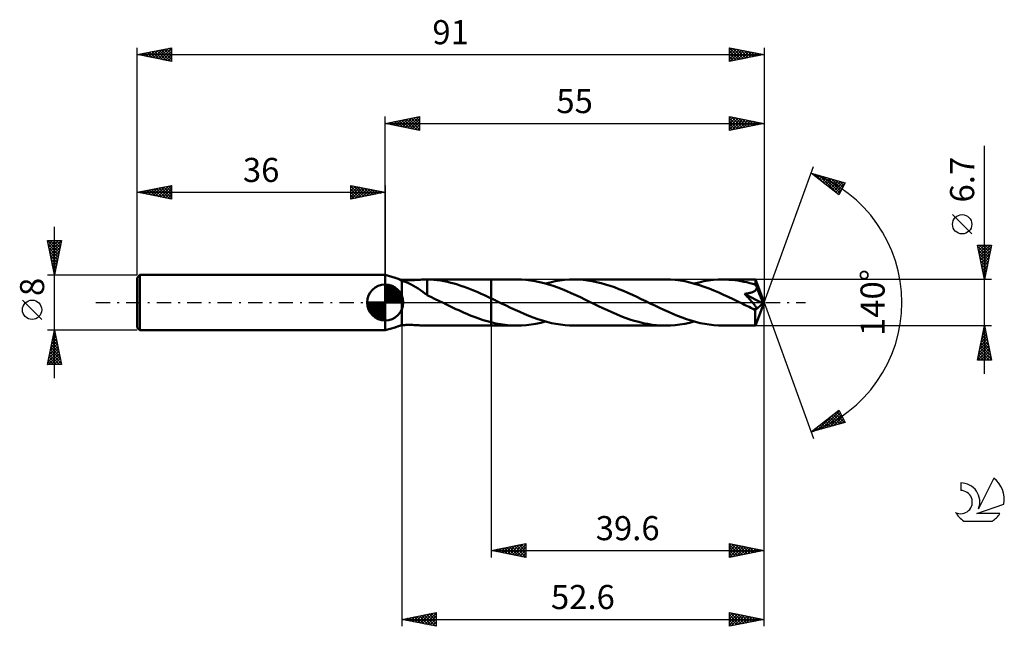
# Model space of a CAD drawing. Units: millimetres. Extents: x -17 to 126, y -47 to 41.
import ezdxf
from ezdxf.enums import TextEntityAlignment as Align

# ---------------------------------------------------------------- set-up
doc = ezdxf.new("R2010")
doc.units = ezdxf.units.MM
doc.header["$LTSCALE"] = 5.2
doc.linetypes.add('LONGDASH_DASH', pattern=[0.85, 0.4, -0.2, 0.05, -0.2])
for name, color, linetype in [('1', 4, 'CONTINUOUS'), ('2', 7, 'CONTINUOUS'), ('4', 2, 'LONGDASH_DASH'), ('CUT', 1, 'CONTINUOUS'), ('NOCUT', 7, 'CONTINUOUS'), ('SK1', 4, 'CONTINUOUS'), ('SK2', 7, 'CONTINUOUS'), ('SK4', 2, 'LONGDASH_DASH'), ('SK6', 5, 'CONTINUOUS')]:
    doc.layers.add(name, color=color, linetype=linetype)
doc.styles.get("Standard").update_dxf_attribs({"font": 'Monospac821 BT'})

msp = doc.modelspace()

# ---------------------------------------------------------------- linework, layer by layer
at = {"layer": '1', "color": 4, "linetype": 'CONTINUOUS', "lineweight": 50}
for p, q in [((37.43, 3.61), (36, 4)), ((36, -4), (36, 4)), ((37.44, 3.61), (37.43, 3.61)), ((37.45, 3.6), (37.44, 3.61)), ((37.47, 3.6), (37.45, 3.6)), ((37.5, 3.59), (37.47, 3.6)), ((37.53, 3.57), (37.5, 3.59)), ((37.57, 3.56), (37.53, 3.57)), ((37.59, 3.55), (37.55, 3.57)), ((37.6, 3.54), (37.57, 3.56)), ((37.64, 3.53), (37.59, 3.55)), ((37.64, 3.53), (37.6, 3.54)), ((37.69, 3.51), (37.64, 3.53)), ((37.69, 3.51), (37.64, 3.53)), ((37.73, 3.49), (37.69, 3.51)), ((37.75, 3.5), (37.69, 3.51)), ((37.78, 3.47), (37.73, 3.49)), ((37.8, 3.48), (37.75, 3.5)), ((37.82, 3.45), (37.78, 3.47)), ((37.86, 3.46), (37.8, 3.48)), ((37.87, 3.43), (37.82, 3.45)), ((37.92, 3.44), (37.86, 3.46)), ((37.92, 3.41), (37.87, 3.43)), ((37.97, 3.42), (37.92, 3.44)), ((37.96, 3.39), (37.92, 3.41)), ((38.01, 3.37), (37.96, 3.39)), ((38.03, 3.4), (37.97, 3.42)), ((38.06, 3.34), (38.01, 3.37)), ((38.09, 3.38), (38.03, 3.4)), ((38.11, 3.32), (38.06, 3.34)), ((38.15, 3.36), (38.09, 3.38)), ((38.15, 3.3), (38.11, 3.32)), ((38.22, 3.34), (38.15, 3.36)), ((38.2, 3.27), (38.15, 3.3)), ((38.25, 3.25), (38.2, 3.27)), ((38.28, 3.32), (38.22, 3.34)), ((38.3, 3.23), (38.25, 3.25)), ((38.34, 3.3), (38.28, 3.32)), ((38.35, 3.2), (38.3, 3.23)), ((38.4, 3.28), (38.34, 3.3)), ((38.4, 3.18), (38.35, 3.2)), ((38.53, 3.27), (38.4, 3.28)), ((38.72, 3.07), (38.4, 3.18)), ((38.4, -3.28), (38.4, 3.18)), ((38.68, 3.26), (38.53, 3.27)), ((38.83, 3.26), (38.68, 3.26)), ((39.06, 2.94), (38.72, 3.07)), ((38.99, 3.25), (38.83, 3.26)), ((39.17, 3.24), (38.99, 3.25)), ((39.4, 2.79), (39.06, 2.94)), ((39.35, 3.24), (39.17, 3.24)), ((39.35, 3.24), (39.55, 3.24)), ((39.55, 3.24), (39.75, 3.25)), ((39.75, 3.25), (39.97, 3.25)), ((39.97, 3.25), (40.19, 3.26)), ((40.19, 3.26), (40.42, 3.28)), ((40.42, 3.28), (40.65, 3.29)), ((40.65, 3.29), (40.87, 3.3)), ((40.87, 3.3), (41.09, 3.32)), ((41.09, 3.32), (41.32, 3.33)), ((41.32, 3.33), (41.54, 3.34)), ((41.54, 3.34), (41.76, 3.35)), ((41.76, 3.35), (41.98, 3.35)), ((42, 3.35), (41.98, 3.35)), ((41.98, 3.35), (51.4, 3.35)), ((42.02, 3.35), (42, 3.35)), ((42.04, 3.35), (42.02, 3.35)), ((42.06, 3.35), (42.04, 3.35)), ((42.08, 3.35), (42.06, 3.35)), ((42.1, 3.35), (42.08, 3.35)), ((42.59, 3.33), (42.1, 3.35)), ((42.1, 1.16), (42.1, 3.35)), ((43.08, 3.29), (42.59, 3.33)), ((43.57, 3.24), (43.08, 3.29)), ((44.06, 3.18), (43.57, 3.24)), ((44.55, 3.09), (44.06, 3.18)), ((45.04, 2.99), (44.55, 3.09)), ((45.53, 2.88), (45.04, 2.99)), ((46.02, 2.75), (45.53, 2.88)), ((55.11, 3.35), (51.4, 3.35)), ((51.4, 3.35), (51.4, 3.35)), ((51.4, 0.6), (51.4, 3.35)), ((51.4, -3.35), (51.4, 3.35)), ((55.77, 3.34), (55.11, 3.35)), ((56.43, 3.29), (55.77, 3.34)), ((57.09, 3.21), (56.43, 3.29)), ((57.75, 3.11), (57.09, 3.21)), ((58.41, 2.97), (57.75, 3.11)), ((59.07, 2.81), (58.41, 2.97)), ((59.27, 2.76), (59.96, 2.93)), ((59.96, 2.93), (60.66, 3.08)), ((60.66, 3.08), (61.35, 3.2)), ((61.35, 3.2), (62.04, 3.28)), ((62.04, 3.28), (62.74, 3.33)), ((62.74, 3.33), (63.43, 3.35)), ((64.09, 3.34), (63.43, 3.35)), ((76.71, 3.35), (63.43, 3.35)), ((64.74, 3.29), (64.09, 3.34)), ((65.39, 3.22), (64.74, 3.29)), ((66.04, 3.11), (65.39, 3.22)), ((66.69, 2.98), (66.04, 3.11)), ((67.34, 2.82), (66.69, 2.98)), ((77.41, 3.33), (76.71, 3.35)), ((78.1, 3.28), (77.41, 3.33)), ((78.81, 3.2), (78.1, 3.28)), ((79.51, 3.08), (78.81, 3.2)), ((80.21, 2.92), (79.51, 3.08)), ((80.91, 2.74), (80.21, 2.92)), ((80.87, 2.75), (81.56, 2.93)), ((81.56, 2.93), (82.26, 3.08)), ((82.26, 3.08), (82.95, 3.2)), ((82.95, 3.2), (83.65, 3.28)), ((83.65, 3.28), (84.34, 3.33)), ((84.34, 3.33), (85.03, 3.35)), ((85.46, 3.34), (85.03, 3.35)), ((89.75, 3.35), (85.03, 3.35)), ((85.89, 3.32), (85.46, 3.34)), ((86.33, 3.29), (85.89, 3.32)), ((86.76, 3.25), (86.33, 3.29)), ((87.19, 3.19), (86.76, 3.25)), ((87.62, 3.12), (87.19, 3.19)), ((88.05, 3.03), (87.62, 3.12)), ((88.48, 2.94), (88.05, 3.03)), ((88.92, 2.83), (88.48, 2.94)), ((89.76, 3.33), (89.75, 3.35)), ((91, 0), (89.75, 3.35)), ((89.75, 3.35), (89.75, 3.35)), ((89.75, 3.35), (89.75, 3.35)), ((89.75, 3.35), (89.75, 3.35)), ((89.75, 3.35), (89.75, 3.35)), ((89.75, 3.35), (89.75, 3.35)), ((89.75, 3.35), (89.75, 3.35)), ((89.76, 3.31), (89.76, 3.33)), ((89.76, 3.29), (89.76, 3.31)), ((89.77, 3.25), (89.76, 3.29)), ((89.77, 3.21), (89.77, 3.25)), ((89.77, 3.16), (89.77, 3.21)), ((89.77, 3.1), (89.77, 3.16)), ((89.78, 3.04), (89.77, 3.1)), ((89.78, 2.97), (89.78, 3.04)), ((91, 0), (89.78, 2.97)), ((89.78, 2.58), (89.78, 2.97)), ((39.75, 2.62), (39.4, 2.79)), ((40.1, 2.44), (39.75, 2.62)), ((40.45, 2.24), (40.1, 2.44)), ((40.79, 2.02), (40.45, 2.24)), ((41.13, 1.79), (40.79, 2.02)), ((41.46, 1.56), (41.13, 1.79)), ((41.78, 1.33), (41.46, 1.56)), ((46.51, 2.61), (46.02, 2.75)), ((47, 2.45), (46.51, 2.61)), ((47.49, 2.28), (47, 2.45)), ((47.98, 2.1), (47.49, 2.28)), ((48.47, 1.91), (47.98, 2.1)), ((48.96, 1.71), (48.47, 1.91)), ((49.44, 1.5), (48.96, 1.71)), ((49.93, 1.28), (49.44, 1.5)), ((59.73, 2.62), (59.07, 2.81)), ((60.39, 2.41), (59.73, 2.62)), ((61.04, 2.18), (60.39, 2.41)), ((61.7, 1.92), (61.04, 2.18)), ((62.36, 1.65), (61.7, 1.92)), ((63.02, 1.37), (62.36, 1.65)), ((67.99, 2.64), (67.34, 2.82)), ((68.64, 2.44), (67.99, 2.64)), ((69.28, 2.21), (68.64, 2.44)), ((69.93, 1.96), (69.28, 2.21)), ((70.58, 1.7), (69.93, 1.96)), ((71.23, 1.42), (70.58, 1.7)), ((81.61, 2.53), (80.91, 2.74)), ((82.31, 2.3), (81.61, 2.53)), ((83.01, 2.04), (82.31, 2.3)), ((83.71, 1.76), (83.01, 2.04)), ((84.41, 1.46), (83.71, 1.76)), ((85.11, 1.14), (84.41, 1.46)), ((89.35, 2.71), (88.92, 2.83)), ((89.04, 1.42), (89.14, 1.45)), ((89.14, 1.45), (89.24, 1.48)), ((89.24, 1.48), (89.33, 1.51)), ((89.33, 1.51), (89.42, 1.55)), ((89.78, 2.58), (89.35, 2.71)), ((89.42, 1.55), (89.51, 1.59)), ((89.51, 1.59), (89.59, 1.64)), ((89.59, 1.64), (89.67, 1.7)), ((89.67, 1.7), (89.74, 1.76)), ((89.74, 1.76), (89.8, 1.82)), ((89.8, 2.53), (89.78, 2.58)), ((89.82, 2.48), (89.8, 2.53)), ((89.8, 1.82), (89.85, 1.89)), ((89.84, 2.43), (89.82, 2.48)), ((89.87, 2.38), (89.84, 2.43)), ((89.85, 1.89), (89.89, 1.97)), ((89.89, 2.33), (89.87, 2.38)), ((89.91, 2.27), (89.89, 2.33)), ((89.89, 1.97), (89.91, 2.05)), ((89.93, 2.22), (89.91, 2.27)), ((89.91, 2.05), (89.93, 2.14)), ((90.31, 1.33), (89.93, 2.22)), ((89.93, 2.14), (89.93, 2.22)), ((42.1, 1.1), (41.78, 1.33)), ((42.1, 1.16), (42.1, 1.16)), ((42.1, 1.16), (42.1, 1.16)), ((42.1, 1.16), (42.1, 1.16)), ((42.1, 1.16), (42.1, 1.16)), ((42.1, 1.15), (42.1, 1.16)), ((42.1, 1.14), (42.1, 1.15)), ((42.1, 1.13), (42.1, 1.14)), ((42.1, 1.12), (42.1, 1.13)), ((42.1, 1.11), (42.1, 1.12)), ((42.1, 1.1), (42.1, 1.11)), ((42.1, 1.07), (42.1, 1.1)), ((42.41, 0.92), (42.1, 1.07)), ((42.73, 0.77), (42.41, 0.92)), ((43.04, 0.61), (42.73, 0.77)), ((43.36, 0.46), (43.04, 0.61)), ((43.68, 0.31), (43.36, 0.46)), ((43.99, 0.15), (43.68, 0.31)), ((44.31, 0), (43.99, 0.15)), ((44.38, -0.03), (44.31, 0)), ((50.42, 1.06), (49.93, 1.28)), ((50.91, 0.83), (50.42, 1.06)), ((51.4, 0.6), (50.91, 0.83)), ((51.54, 0.53), (51.4, 0.6)), ((51.4, 0.6), (51.4, 0.6)), ((51.4, 0.6), (51.4, 0.6)), ((51.4, 0.6), (51.4, 0.6)), ((51.4, 0.6), (51.4, 0.6)), ((51.68, 0.47), (51.54, 0.53)), ((51.81, 0.4), (51.68, 0.47)), ((51.95, 0.33), (51.81, 0.4)), ((52.09, 0.27), (51.95, 0.33)), ((52.23, 0.2), (52.09, 0.27)), ((52.89, -0.12), (52.23, 0.2)), ((63.68, 1.07), (63.02, 1.37)), ((64.34, 0.76), (63.68, 1.07)), ((65, 0.44), (64.34, 0.76)), ((65.66, 0.12), (65, 0.44)), ((66.31, -0.2), (65.66, 0.12)), ((71.88, 1.13), (71.23, 1.42)), ((72.53, 0.82), (71.88, 1.13)), ((73.18, 0.51), (72.53, 0.82)), ((73.83, 0.2), (73.18, 0.51)), ((74.48, -0.12), (73.83, 0.2)), ((85.81, 0.82), (85.11, 1.14)), ((86.51, 0.48), (85.81, 0.82)), ((87.21, 0.14), (86.51, 0.48)), ((87.91, -0.2), (87.21, 0.14)), ((88.17, 1.26), (88.26, 1.27)), ((88.27, 1.15), (88.17, 1.26)), ((90.83, -0.15), (88.17, 1.26)), ((88.26, 1.27), (88.35, 1.28)), ((88.38, 1.04), (88.27, 1.15)), ((88.35, 1.28), (88.45, 1.3)), ((88.49, 0.92), (88.38, 1.04)), ((88.45, 1.3), (88.54, 1.31)), ((88.6, 0.8), (88.49, 0.92)), ((88.54, 1.31), (88.64, 1.33)), ((88.72, 0.68), (88.6, 0.8)), ((88.64, 1.33), (88.74, 1.35)), ((88.83, 0.56), (88.72, 0.68)), ((88.74, 1.35), (88.84, 1.37)), ((88.94, 0.44), (88.83, 0.56)), ((88.84, 1.37), (88.94, 1.39)), ((88.94, 1.39), (89.04, 1.42)), ((89.05, 0.33), (88.94, 0.44)), ((89.15, 0.21), (89.05, 0.33)), ((89.25, 0.1), (89.15, 0.21)), ((89.34, 0), (89.25, 0.1)), ((89.75, -3.35), (91, 0)), ((90.49, 0.88), (90.31, 1.33)), ((90.6, 0.6), (90.49, 0.88)), ((90.68, 0.41), (90.6, 0.6)), ((90.73, 0.27), (90.68, 0.41)), ((90.76, 0.17), (90.73, 0.27)), ((90.79, 0.08), (90.76, 0.17)), ((90.79, 0.04), (90.78, 0.08)), ((91, 0), (90.78, 0.08)), ((90.79, 0.08), (90.78, 0.08)), ((91, 0), (90.79, 0.08)), ((90.8, 0), (90.79, 0.04)), ((90.81, -0.03), (90.8, 0)), ((44.45, -0.06), (44.38, -0.03)), ((44.51, -0.1), (44.45, -0.06)), ((44.58, -0.13), (44.51, -0.1)), ((44.65, -0.16), (44.58, -0.13)), ((44.71, -0.19), (44.65, -0.16)), ((45.1, -0.39), (44.71, -0.19)), ((45.5, -0.57), (45.1, -0.39)), ((45.89, -0.76), (45.5, -0.57)), ((46.28, -0.95), (45.89, -0.76)), ((46.67, -1.13), (46.28, -0.95)), ((47.07, -1.31), (46.67, -1.13)), ((47.46, -1.48), (47.07, -1.31)), ((53.55, -0.44), (52.89, -0.12)), ((54.21, -0.76), (53.55, -0.44)), ((54.87, -1.07), (54.21, -0.76)), ((55.53, -1.37), (54.87, -1.07)), ((56.19, -1.66), (55.53, -1.37)), ((66.96, -0.51), (66.31, -0.2)), ((67.61, -0.82), (66.96, -0.51)), ((68.26, -1.12), (67.61, -0.82)), ((68.91, -1.42), (68.26, -1.12)), ((69.56, -1.7), (68.91, -1.42)), ((75.14, -0.44), (74.48, -0.12)), ((75.8, -0.76), (75.14, -0.44)), ((76.45, -1.06), (75.8, -0.76)), ((77.11, -1.36), (76.45, -1.06)), ((77.77, -1.65), (77.11, -1.36)), ((88.14, -0.31), (87.91, -0.2)), ((88.37, -0.42), (88.14, -0.31)), ((88.6, -0.53), (88.37, -0.42)), ((88.83, -0.64), (88.6, -0.53)), ((89.06, -0.75), (88.83, -0.64)), ((89.29, -0.86), (89.06, -0.75)), ((89.37, -0.89), (89.29, -0.86)), ((89.42, -0.1), (89.34, 0)), ((89.44, -0.91), (89.37, -0.89)), ((89.5, -0.2), (89.42, -0.1)), ((89.51, -0.94), (89.44, -0.91)), ((89.57, -0.28), (89.5, -0.2)), ((89.58, -0.96), (89.51, -0.94)), ((89.63, -0.36), (89.57, -0.28)), ((89.65, -0.97), (89.58, -0.96)), ((89.69, -0.43), (89.63, -0.36)), ((89.71, -0.98), (89.65, -0.97)), ((89.73, -0.5), (89.69, -0.43)), ((89.71, -1.12), (90.83, -0.15)), ((89.77, -0.98), (89.71, -0.98)), ((89.71, -1.32), (89.71, -1.12)), ((89.71, -1.51), (89.71, -1.32)), ((89.78, -0.57), (89.73, -0.5)), ((89.77, -0.98), (89.82, -0.98)), ((89.81, -0.63), (89.78, -0.57)), ((89.85, -0.69), (89.81, -0.63)), ((89.82, -0.98), (89.87, -0.96)), ((89.88, -0.75), (89.85, -0.69)), ((89.87, -0.96), (89.9, -0.94)), ((89.9, -0.8), (89.88, -0.75)), ((89.91, -0.85), (89.9, -0.8)), ((89.9, -0.94), (89.91, -0.9)), ((89.91, -0.9), (89.91, -0.85)), ((90.81, -0.06), (90.81, -0.03)), ((90.82, -0.09), (90.81, -0.06)), ((90.82, -0.12), (90.82, -0.09)), ((90.83, -0.15), (90.82, -0.12)), ((47.85, -1.65), (47.46, -1.48)), ((48.25, -1.82), (47.85, -1.65)), ((48.64, -1.97), (48.25, -1.82)), ((49.04, -2.13), (48.64, -1.97)), ((49.43, -2.27), (49.04, -2.13)), ((49.82, -2.41), (49.43, -2.27)), ((50.22, -2.54), (49.82, -2.41)), ((50.61, -2.66), (50.22, -2.54)), ((51, -2.77), (50.61, -2.66)), ((51.4, -2.87), (51, -2.77)), ((56.85, -1.93), (56.19, -1.66)), ((57.5, -2.18), (56.85, -1.93)), ((58.16, -2.41), (57.5, -2.18)), ((58.82, -2.62), (58.16, -2.41)), ((58.58, -2.93), (59.27, -2.76)), ((59.48, -2.81), (58.82, -2.62)), ((60.14, -2.97), (59.48, -2.81)), ((70.21, -1.96), (69.56, -1.7)), ((70.86, -2.21), (70.21, -1.96)), ((71.5, -2.44), (70.86, -2.21)), ((72.15, -2.64), (71.5, -2.44)), ((72.8, -2.82), (72.15, -2.64)), ((73.45, -2.98), (72.8, -2.82)), ((78.43, -1.92), (77.77, -1.65)), ((79.09, -2.18), (78.43, -1.92)), ((79.75, -2.41), (79.09, -2.18)), ((80.41, -2.62), (79.75, -2.41)), ((80.18, -2.93), (80.87, -2.75)), ((81.07, -2.81), (80.41, -2.62)), ((81.73, -2.97), (81.07, -2.81)), ((89.71, -1.7), (89.71, -1.51)), ((89.71, -1.88), (89.71, -1.7)), ((89.72, -2.05), (89.71, -1.88)), ((89.72, -2.22), (89.72, -2.05)), ((89.72, -2.38), (89.72, -2.22)), ((89.72, -2.53), (89.72, -2.38)), ((89.72, -2.67), (89.72, -2.53)), ((89.72, -2.8), (89.72, -2.67)), ((89.72, -2.91), (89.72, -2.8)), ((36, -4), (37.43, -3.61)), ((37.43, -3.61), (37.45, -3.6)), ((37.43, -3.61), (37.43, -3.61)), ((37.43, -3.61), (37.43, -3.61)), ((37.43, -3.61), (37.43, -3.61)), ((37.43, -3.61), (37.43, -3.61)), ((37.43, -3.61), (37.43, -3.61)), ((37.43, -3.61), (37.45, -3.61)), ((37.43, -3.61), (37.43, -3.61)), ((37.43, -3.61), (37.43, -3.61)), ((37.43, -3.61), (37.43, -3.61)), ((37.45, -3.6), (37.47, -3.59)), ((37.45, -3.61), (37.47, -3.6)), ((37.47, -3.59), (37.51, -3.58)), ((37.47, -3.6), (37.49, -3.59)), ((37.49, -3.59), (37.52, -3.58)), ((37.51, -3.58), (37.55, -3.57)), ((37.52, -3.58), (37.55, -3.57)), ((37.55, -3.57), (37.59, -3.55)), ((37.59, -3.55), (37.64, -3.53)), ((37.64, -3.53), (37.69, -3.51)), ((37.69, -3.51), (37.74, -3.5)), ((37.74, -3.5), (37.8, -3.48)), ((37.8, -3.48), (37.86, -3.46)), ((37.86, -3.46), (37.92, -3.44)), ((37.92, -3.44), (37.97, -3.42)), ((37.97, -3.42), (38.03, -3.4)), ((38.03, -3.4), (38.09, -3.38)), ((38.09, -3.38), (38.15, -3.36)), ((38.15, -3.36), (38.22, -3.34)), ((38.22, -3.34), (38.28, -3.32)), ((38.28, -3.32), (38.34, -3.3)), ((38.34, -3.3), (38.4, -3.28)), ((38.4, -3.28), (38.53, -3.27)), ((38.53, -3.27), (38.68, -3.26)), ((38.68, -3.26), (38.83, -3.26)), ((38.83, -3.26), (38.99, -3.25)), ((38.99, -3.25), (39.17, -3.24)), ((39.17, -3.24), (39.35, -3.24)), ((39.55, -3.24), (39.35, -3.24)), ((39.75, -3.25), (39.55, -3.24)), ((39.97, -3.25), (39.75, -3.25)), ((40.19, -3.26), (39.97, -3.25)), ((40.42, -3.28), (40.19, -3.26)), ((40.65, -3.29), (40.42, -3.28)), ((40.87, -3.3), (40.65, -3.29)), ((41.09, -3.32), (40.87, -3.3)), ((41.32, -3.33), (41.09, -3.32)), ((41.54, -3.34), (41.32, -3.33)), ((41.76, -3.35), (41.54, -3.34)), ((41.98, -3.35), (41.76, -3.35)), ((41.98, -3.35), (51.4, -3.35)), ((51.4, -2.87), (51.4, -2.87)), ((51.4, -2.87), (51.4, -2.87)), ((51.4, -2.87), (51.4, -2.87)), ((51.74, -2.96), (51.4, -2.87)), ((51.4, -3.35), (51.4, -2.87)), ((51.4, -3.35), (51.4, -3.35)), ((51.4, -3.35), (55.11, -3.35)), ((52.08, -3.03), (51.74, -2.96)), ((52.41, -3.1), (52.08, -3.03)), ((52.75, -3.16), (52.41, -3.1)), ((53.09, -3.21), (52.75, -3.16)), ((53.42, -3.25), (53.09, -3.21)), ((53.76, -3.29), (53.42, -3.25)), ((54.1, -3.31), (53.76, -3.29)), ((54.44, -3.33), (54.1, -3.31)), ((54.77, -3.35), (54.44, -3.33)), ((55.11, -3.35), (54.77, -3.35)), ((55.11, -3.35), (55.8, -3.33)), ((55.8, -3.33), (56.5, -3.28)), ((56.5, -3.28), (57.19, -3.2)), ((57.19, -3.2), (57.89, -3.08)), ((57.89, -3.08), (58.58, -2.93)), ((60.79, -3.11), (60.14, -2.97)), ((61.45, -3.21), (60.79, -3.11)), ((62.11, -3.29), (61.45, -3.21)), ((62.77, -3.34), (62.11, -3.29)), ((63.43, -3.35), (62.77, -3.34)), ((63.43, -3.35), (76.71, -3.35)), ((74.1, -3.11), (73.45, -2.98)), ((74.75, -3.22), (74.1, -3.11)), ((75.4, -3.29), (74.75, -3.22)), ((76.06, -3.34), (75.4, -3.29)), ((76.71, -3.35), (76.06, -3.34)), ((76.71, -3.35), (77.4, -3.33)), ((77.4, -3.33), (78.1, -3.28)), ((78.1, -3.28), (78.79, -3.2)), ((78.79, -3.2), (79.48, -3.08)), ((79.48, -3.08), (80.18, -2.93)), ((82.39, -3.11), (81.73, -2.97)), ((83.05, -3.21), (82.39, -3.11)), ((83.71, -3.29), (83.05, -3.21)), ((84.37, -3.33), (83.71, -3.29)), ((85.03, -3.35), (84.37, -3.33)), ((85.03, -3.35), (89.75, -3.35)), ((89.73, -3.02), (89.72, -2.91)), ((89.73, -3.1), (89.73, -3.02)), ((89.73, -3.18), (89.73, -3.1)), ((89.74, -3.24), (89.73, -3.18)), ((89.74, -3.29), (89.74, -3.24)), ((89.74, -3.32), (89.74, -3.29)), ((89.75, -3.34), (89.74, -3.32)), ((89.75, -3.35), (89.75, -3.34)), ((89.75, -3.35), (89.75, -3.35)), ((89.75, -3.35), (89.75, -3.35)), ((89.75, -3.35), (89.75, -3.35)), ((89.75, -3.35), (89.75, -3.35)), ((89.75, -3.35), (89.75, -3.35)), ((89.75, -3.35), (89.75, -3.35))]:
    msp.add_line(p, q, dxfattribs=at)
msp.add_ellipse((91, 0), major_axis=(-5.35, 3.04), ratio=0.262814, start_param=1.397989, end_param=1.479159, dxfattribs=at)
at = {"layer": '2', "color": 7, "linetype": 'CONTINUOUS', "lineweight": 25}
for p, q in [((36, 4), (36, 27)), ((36, 26), (41, 27)), ((36, 26), (91, 26)), ((41, 25), (36, 26)), ((36.1, 25.98), (36.15, 26.03)), ((36.25, 26.05), (36.38, 25.92)), ((36.45, 25.91), (36.68, 26.14)), ((36.61, 26.12), (36.91, 25.82)), ((36.81, 25.84), (37.21, 26.24)), ((36.96, 26.19), (37.44, 25.71)), ((37.16, 25.77), (37.74, 26.35)), ((37.31, 26.26), (37.97, 25.61)), ((37.51, 25.7), (38.27, 26.45)), ((37.67, 26.33), (38.5, 25.5)), ((37.87, 25.63), (38.8, 26.56)), ((38.02, 26.4), (39.03, 25.39)), ((38.22, 25.56), (39.33, 26.67)), ((38.37, 26.47), (39.56, 25.29)), ((38.57, 25.49), (39.86, 26.77)), ((38.73, 26.55), (40.09, 25.18)), ((38.93, 25.41), (40.39, 26.88)), ((39.08, 26.62), (40.62, 25.08)), ((39.28, 25.34), (40.92, 26.98)), ((39.44, 26.69), (41, 25.12)), ((39.64, 25.27), (41, 26.64)), ((39.79, 26.76), (41, 25.55)), ((39.99, 25.2), (41, 26.21)), ((40.14, 26.83), (41, 25.97)), ((40.34, 25.13), (41, 25.79)), ((40.5, 26.9), (41, 26.4)), ((40.85, 26.97), (41, 26.82)), ((41, 27), (41, 25)), ((86, 25), (86, 27)), ((86, 27), (91, 26)), ((86, 26.81), (86.16, 26.97)), ((86, 26.38), (86.51, 26.9)), ((86, 25.96), (86.87, 26.83)), ((86, 26.79), (87.49, 25.3)), ((86, 25.53), (87.22, 26.76)), ((86, 25.11), (87.58, 26.68)), ((86, 26.37), (87.14, 25.23)), ((91, 26), (86, 25)), ((86, 25.94), (86.79, 25.16)), ((86.27, 26.95), (87.85, 25.37)), ((86.39, 25.08), (87.93, 26.61)), ((86.8, 26.84), (88.2, 25.44)), ((86.92, 25.18), (88.28, 26.54)), ((87.33, 26.73), (88.55, 25.51)), ((87.45, 25.29), (88.64, 26.47)), ((87.86, 26.63), (88.91, 25.58)), ((87.98, 25.4), (88.99, 26.4)), ((88.39, 26.52), (89.26, 25.65)), ((88.51, 25.5), (89.34, 26.33)), ((88.92, 26.42), (89.61, 25.72)), ((89.05, 25.61), (89.7, 26.26)), ((89.45, 26.31), (89.97, 25.79)), ((89.58, 25.72), (90.05, 26.19)), ((89.98, 26.2), (90.32, 25.86)), ((90.11, 25.82), (90.4, 26.12)), ((90.51, 26.1), (90.68, 25.94)), ((90.64, 25.93), (90.76, 26.05)), ((91, 27), (91, 0)), ((40.7, 25.06), (41, 25.36)), ((86, 25.52), (86.43, 25.09)), ((86, 25.09), (86.08, 25.02)), ((123, -10.35), (123, 22.77)), ((91, 0), (98.18, 19.73)), ((97.84, 18.79), (102.75, 17.4)), ((101.83, 15.62), (97.84, 18.79)), ((98.06, 18.62), (98.15, 18.71)), ((98.29, 18.43), (98.48, 18.61)), ((98.4, 18.63), (99.79, 17.24)), ((98.53, 18.24), (98.81, 18.52)), ((98.77, 18.06), (99.14, 18.43)), ((98.99, 18.47), (101.83, 15.62)), ((99, 17.87), (99.47, 18.33)), ((99.24, 17.68), (99.8, 18.24)), ((99.48, 17.49), (100.13, 18.14)), ((99.59, 18.3), (101.98, 15.91)), ((99.71, 17.31), (100.46, 18.05)), ((99.95, 17.12), (100.79, 17.96)), ((100.18, 18.13), (102.12, 16.19)), ((100.19, 16.93), (101.12, 17.86)), ((100.42, 16.74), (101.45, 17.77)), ((100.66, 16.55), (101.78, 17.67)), ((100.77, 17.96), (102.27, 16.47)), ((100.89, 16.37), (102.11, 17.58)), ((101.13, 16.18), (102.44, 17.49)), ((101.36, 17.79), (102.41, 16.75)), ((101.37, 15.99), (102.71, 17.33)), ((102.75, 17.4), (101.83, 15.62)), ((101.96, 17.62), (102.55, 17.03)), ((102.55, 17.46), (102.7, 17.31)), ((101.6, 15.8), (102.26, 16.46)), ((121.15, 9.96), (118.35, 12.76)), ((123, 3.35), (122, 8.35)), ((122, 8.35), (124, 8.35)), ((122.02, 8.26), (122.11, 8.35)), ((122.04, 8.15), (123.64, 6.55)), ((122.09, 7.9), (122.54, 8.35)), ((122.15, 7.62), (123.57, 6.19)), ((122.16, 7.55), (122.96, 8.35)), ((122.23, 7.19), (123.39, 8.35)), ((122.26, 8.35), (123.71, 6.9)), ((122.3, 6.84), (123.81, 8.35)), ((122.37, 6.49), (123.94, 8.06)), ((122.44, 6.13), (123.84, 7.53)), ((122.69, 8.35), (123.78, 7.25)), ((124, 8.35), (123, 3.35)), ((123.11, 8.35), (123.85, 7.61)), ((123.53, 8.35), (123.92, 7.96)), ((123.96, 8.35), (123.99, 8.31)), ((122.25, 7.09), (123.5, 5.84)), ((122.36, 6.55), (123.43, 5.49)), ((122.47, 6.02), (123.36, 5.13)), ((122.51, 5.78), (123.73, 7)), ((122.58, 5.43), (123.62, 6.47)), ((122.66, 5.07), (123.52, 5.94)), ((122.57, 5.49), (123.29, 4.78)), ((122.68, 4.96), (123.22, 4.43)), ((122.73, 4.72), (123.41, 5.4)), ((122.78, 4.43), (123.14, 4.07)), ((122.8, 4.37), (123.3, 4.87)), ((122.87, 4.01), (123.2, 4.34)), ((124, 3.35), (89.78, 3.35)), ((122.89, 3.9), (123.07, 3.72)), ((122.94, 3.66), (123.09, 3.81)), ((123, 3.37), (123, 3.37)), ((91, -37), (91, 0)), ((91, -47), (91, 0)), ((91, 0), (98.18, -19.73)), ((38.4, -3.35), (38.4, -47)), ((51.4, -3.35), (51.4, -37)), ((89.78, -3.35), (124, -3.35)), ((122, -8.35), (123, -3.35)), ((122.74, -4.67), (123.18, -4.23)), ((122.84, -4.14), (123.11, -3.88)), ((122.85, -4.12), (123.23, -4.5)), ((122.92, -3.76), (123.12, -3.97)), ((122.95, -3.61), (123.03, -3.52)), ((122.99, -3.41), (123.02, -3.44)), ((123, -3.35), (124, -8.35)), ((122.31, -6.79), (123.46, -5.64)), ((122.42, -6.26), (123.39, -5.29)), ((122.52, -5.73), (123.32, -4.94)), ((122.56, -5.53), (123.65, -6.62)), ((122.63, -5.2), (123.25, -4.58)), ((122.63, -5.18), (123.55, -6.09)), ((122.71, -4.82), (123.44, -5.56)), ((122.78, -4.47), (123.34, -5.03)), ((122.03, -8.35), (123.67, -6.7)), ((122.1, -7.85), (123.6, -6.35)), ((122.21, -7.32), (123.53, -6)), ((122.28, -6.94), (123.69, -8.35)), ((122.35, -6.59), (123.97, -8.21)), ((122.42, -6.24), (123.87, -7.68)), ((122.45, -8.35), (123.74, -7.06)), ((122.49, -5.88), (123.76, -7.15)), ((124, -8.35), (122, -8.35)), ((122.07, -8), (122.41, -8.35)), ((122.14, -7.65), (122.84, -8.35)), ((122.21, -7.3), (123.26, -8.35)), ((122.87, -8.35), (123.81, -7.41)), ((123.3, -8.35), (123.88, -7.77)), ((123.72, -8.35), (123.95, -8.12)), ((97.84, -18.79), (101.83, -15.62)), ((101.75, -15.69), (101.99, -15.92)), ((101.83, -15.62), (102.75, -17.4)), ((98.76, -18.53), (101.07, -16.23)), ((99.36, -18.36), (101.92, -15.8)), ((99.95, -18.19), (102.07, -16.08)), ((100.09, -17), (100.99, -17.9)), ((100.33, -16.81), (101.32, -17.8)), ((100.54, -18.03), (102.21, -16.36)), ((100.57, -16.63), (101.65, -17.71)), ((100.8, -16.44), (101.98, -17.62)), ((101.04, -16.25), (102.31, -17.52)), ((101.13, -17.86), (102.35, -16.64)), ((101.28, -16.06), (102.64, -17.43)), ((101.51, -15.87), (102.44, -16.8)), ((101.73, -17.69), (102.5, -16.92)), ((102.75, -17.4), (97.84, -18.79)), ((98.17, -18.7), (98.99, -17.88)), ((98.2, -18.5), (98.35, -18.65)), ((98.44, -18.32), (98.68, -18.56)), ((98.68, -18.13), (99.01, -18.46)), ((98.91, -17.94), (99.34, -18.37)), ((99.15, -17.75), (99.67, -18.27)), ((99.39, -17.57), (100, -18.18)), ((99.62, -17.38), (100.33, -18.09)), ((99.86, -17.19), (100.66, -17.99)), ((102.32, -17.52), (102.64, -17.2)), ((97.97, -18.69), (98.02, -18.74)), ((51.4, -36), (56.4, -35)), ((52.35, -36.19), (52.82, -35.72)), ((52.7, -36.26), (53.35, -35.61)), ((52.99, -35.68), (53.78, -36.48)), ((53.06, -36.33), (53.88, -35.5)), ((53.34, -35.61), (54.31, -36.58)), ((53.41, -36.4), (54.41, -35.4)), ((53.69, -35.54), (54.84, -36.69)), ((53.76, -36.47), (54.94, -35.29)), ((54.05, -35.47), (55.37, -36.79)), ((54.12, -36.54), (55.47, -35.19)), ((54.4, -35.4), (55.9, -36.9)), ((54.47, -36.61), (56, -35.08)), ((54.75, -35.33), (56.4, -36.98)), ((54.82, -36.68), (56.4, -35.11)), ((55.11, -35.26), (56.4, -36.55)), ((55.18, -36.76), (56.4, -35.53)), ((55.46, -35.19), (56.4, -36.13)), ((55.81, -35.12), (56.4, -35.7)), ((56.17, -35.05), (56.4, -35.28)), ((56.4, -35), (56.4, -37)), ((86, -37), (86, -35)), ((86, -35), (91, -36)), ((86, -35.25), (86.21, -35.04)), ((86, -35.68), (86.56, -35.11)), ((86, -35.15), (87.54, -36.69)), ((86, -36.1), (86.92, -35.18)), ((86, -36.52), (87.27, -35.25)), ((86, -36.95), (87.62, -35.32)), ((86, -35.58), (87.19, -36.76)), ((86.34, -35.07), (87.89, -36.62)), ((86.47, -36.91), (87.98, -35.4)), ((86.87, -35.17), (88.25, -36.55)), ((87, -36.8), (88.33, -35.47)), ((87.4, -35.28), (88.6, -36.48)), ((87.53, -36.69), (88.68, -35.54)), ((87.93, -35.39), (88.96, -36.41)), ((88.06, -36.59), (89.04, -35.61)), ((88.46, -35.49), (89.31, -36.34)), ((88.59, -36.48), (89.39, -35.68)), ((88.99, -35.6), (89.66, -36.27)), ((89.52, -35.7), (90.02, -36.2)), ((51.4, -36), (91, -36)), ((56.4, -37), (51.4, -36)), ((51.57, -35.97), (51.66, -36.05)), ((51.64, -36.05), (51.76, -35.93)), ((51.92, -35.9), (52.19, -36.16)), ((51.99, -36.12), (52.29, -35.82)), ((52.28, -35.82), (52.72, -36.26)), ((52.63, -35.75), (53.25, -36.37)), ((55.53, -36.83), (56.4, -35.96)), ((55.88, -36.9), (56.4, -36.38)), ((56.24, -36.97), (56.4, -36.8)), ((91, -36), (86, -37)), ((86, -36), (86.83, -36.83)), ((86, -36.42), (86.48, -36.9)), ((86, -36.85), (86.13, -36.97)), ((89.12, -36.38), (89.74, -35.75)), ((89.65, -36.27), (90.1, -35.82)), ((90.05, -35.81), (90.37, -36.13)), ((90.18, -36.16), (90.45, -35.89)), ((90.58, -35.92), (90.72, -36.06)), ((90.71, -36.06), (90.81, -35.96)), ((38.4, -46), (43.4, -45)), ((39.32, -46.18), (39.78, -45.72)), ((39.68, -46.26), (40.31, -45.62)), ((39.91, -45.7), (40.67, -46.45)), ((40.03, -46.33), (40.85, -45.51)), ((40.26, -45.63), (41.2, -46.56)), ((40.38, -46.4), (41.38, -45.4)), ((40.62, -45.56), (41.73, -46.67)), ((40.74, -46.47), (41.91, -45.3)), ((40.97, -45.49), (42.26, -46.77)), ((41.09, -46.54), (42.44, -45.19)), ((41.33, -45.41), (42.79, -46.88)), ((41.44, -46.61), (42.97, -45.09)), ((41.68, -45.34), (43.32, -46.98)), ((41.8, -46.68), (43.4, -45.08)), ((42.03, -45.27), (43.4, -46.64)), ((42.15, -46.75), (43.4, -45.5)), ((42.39, -45.2), (43.4, -46.22)), ((42.74, -45.13), (43.4, -45.79)), ((43.09, -45.06), (43.4, -45.37)), ((43.4, -45), (43.4, -47)), ((86, -47), (86, -45)), ((86, -45), (91, -46)), ((86, -45.07), (86.06, -45.01)), ((86, -45.49), (86.41, -45.08)), ((86, -45.92), (86.76, -45.15)), ((86, -46.34), (87.12, -45.22)), ((86, -46.77), (87.47, -45.29)), ((86, -45.33), (87.39, -46.72)), ((86.11, -45.02), (87.74, -46.65)), ((86.24, -46.95), (87.83, -45.37)), ((86.64, -45.13), (88.1, -46.58)), ((86.77, -46.85), (88.18, -45.44)), ((87.17, -45.23), (88.45, -46.51)), ((87.3, -46.74), (88.53, -45.51)), ((87.7, -45.34), (88.8, -46.44)), ((87.83, -46.63), (88.89, -45.58)), ((88.24, -45.45), (89.16, -46.37)), ((88.36, -46.53), (89.24, -45.65)), ((88.77, -45.55), (89.51, -46.3)), ((88.89, -46.42), (89.59, -45.72)), ((89.3, -45.66), (89.86, -46.23)), ((38.4, -46), (91, -46)), ((43.4, -47), (38.4, -46)), ((38.5, -45.98), (38.54, -46.03)), ((38.62, -46.04), (38.72, -45.94)), ((38.85, -45.91), (39.08, -46.14)), ((38.97, -46.11), (39.25, -45.83)), ((39.2, -45.84), (39.61, -46.24)), ((39.56, -45.77), (40.14, -46.35)), ((42.5, -46.82), (43.4, -45.93)), ((42.86, -46.89), (43.4, -46.35)), ((43.21, -46.96), (43.4, -46.77)), ((86, -45.76), (87.04, -46.79)), ((91, -46), (86, -47)), ((86, -46.18), (86.68, -46.86)), ((86, -46.61), (86.33, -46.93)), ((89.42, -46.32), (89.95, -45.79)), ((89.83, -45.77), (90.22, -46.16)), ((89.95, -46.21), (90.3, -45.86)), ((90.36, -45.87), (90.57, -46.09)), ((90.48, -46.1), (90.65, -45.93)), ((90.89, -45.98), (90.92, -46.02))]:
    msp.add_line(p, q, dxfattribs=at)
msp.add_circle((119.75, 11.36), 1.4, dxfattribs=at)
msp.add_arc((91, 0), 20, 290, 70, dxfattribs=at)
at = {"layer": '4', "color": 2, "linetype": 'LONGDASH_DASH', "lineweight": 25}
msp.add_line((36, 0), (91, 0), dxfattribs=at)
at = {"layer": 'CUT', "color": 1, "linetype": 'CONTINUOUS', "lineweight": 25}
for p, q in [((89.78, 3.35), (51.4, 3.35)), ((51.4, 3.35), (51.4, 0)), ((91, 0), (89.78, 3.35)), ((51.4, 0), (91, 0))]:
    msp.add_line(p, q, dxfattribs=at)
at = {"layer": 'NOCUT', "color": 7, "linetype": 'CONTINUOUS', "lineweight": 25}
for p, q in [((38.4, 3.35), (36, 4)), ((36, 4), (36, 0)), ((51.4, 3.35), (38.4, 3.35)), ((51.4, 0), (51.4, 3.35)), ((51.4, 3.35), (51.4, 3.35)), ((51.4, 3.35), (51.4, 0)), ((51.4, 3.35), (51.4, 0)), ((36, 0), (51.4, 0))]:
    msp.add_line(p, q, dxfattribs=at)
at = {"layer": 'SK1', "color": 4, "linetype": 'CONTINUOUS', "lineweight": 50}
for p, q in [((0.4, 4), (0, 3.6)), ((0, 3.6), (0, -3.6)), ((36, 4), (0.4, 4)), ((0.4, 4), (0.4, -4)), ((36, 0), (36, 2.62)), ((36, 2.56), (36.07, 2.62)), ((36, 2.19), (36.41, 2.59)), ((36, 2.56), (38.56, 0)), ((36, 1.81), (36.71, 2.53)), ((36, 1.44), (36.99, 2.43)), ((36, 1.07), (37.24, 2.31)), ((36, 2.19), (38.19, 0)), ((36, 0.7), (37.47, 2.17)), ((36, 0.33), (37.68, 2.01)), ((36, 1.81), (37.81, 0)), ((36, 1.44), (37.44, 0)), ((36.04, 0), (37.88, 1.83)), ((36.32, 2.6), (38.6, 0.32)), ((36.41, 0), (38.05, 1.64)), ((36.8, 2.5), (38.5, 0.8)), ((37.56, 2.11), (38.11, 1.56)), ((36, 0), (33.38, 0)), ((33.38, -0.07), (33.44, 0)), ((33.41, -0.41), (33.81, 0)), ((33.47, -0.71), (34.19, 0)), ((33.57, -0.99), (34.56, 0)), ((33.69, -1.24), (34.93, 0)), ((33.73, 0), (36, -2.27)), ((33.83, -1.47), (35.3, 0)), ((33.99, -1.68), (35.67, 0)), ((34.1, 0), (36, -1.9)), ((34.47, 0), (36, -1.53)), ((34.84, 0), (36, -1.16)), ((35.22, 0), (36, -0.78)), ((35.59, 0), (36, -0.41)), ((35.96, 0), (36, -0.04)), ((36, 1.07), (37.07, 0)), ((36, 0.7), (36.7, 0)), ((36, 0.33), (36.33, 0)), ((36, 0), (38.62, 0)), ((36, -2.62), (36, 0)), ((36.78, 0), (38.21, 1.42)), ((37.16, 0), (38.34, 1.19)), ((37.53, 0), (38.45, 0.93)), ((37.9, 0), (38.54, 0.65)), ((38.27, 0), (38.6, 0.33)), ((33.38, -0.02), (35.98, -2.62)), ((33.41, -0.42), (35.58, -2.59)), ((33.55, -0.93), (35.07, -2.45)), ((34.17, -1.88), (36, -0.04)), ((34.36, -2.05), (36, -0.41)), ((34.58, -2.21), (36, -0.78)), ((34.81, -2.34), (36, -1.16)), ((35.07, -2.45), (36, -1.53)), ((35.35, -2.54), (36, -1.9)), ((35.67, -2.6), (36, -2.27)), ((0, -3.6), (0.4, -4)), ((0.4, -4), (36, -4))]:
    msp.add_line(p, q, dxfattribs=at)
for start, end in [(90, 180), (0, 90), (180, 270), (270, 0)]:
    msp.add_arc((36, 0), 2.62, start, end, dxfattribs=at)
at = {"layer": 'SK2', "color": 7, "linetype": 'CONTINUOUS', "lineweight": 25}
for p, q in [((0, 8), (0, 37)), ((0, 36), (5, 37)), ((0, 36), (91, 36)), ((5, 35), (0, 36)), ((0.01, 36), (0.02, 36)), ((0.25, 35.95), (0.37, 36.07)), ((0.37, 36.07), (0.55, 35.89)), ((0.6, 35.88), (0.9, 36.18)), ((0.72, 36.14), (1.08, 35.78)), ((0.96, 35.81), (1.43, 36.29)), ((1.07, 36.21), (1.61, 35.68)), ((1.31, 35.74), (1.97, 36.39)), ((1.43, 36.29), (2.14, 35.57)), ((1.66, 35.67), (2.5, 36.5)), ((1.78, 36.36), (2.67, 35.47)), ((2.02, 35.6), (3.03, 36.61)), ((2.14, 36.43), (3.2, 35.36)), ((2.37, 35.53), (3.56, 36.71)), ((2.49, 36.5), (3.73, 35.25)), ((2.72, 35.46), (4.09, 36.82)), ((2.84, 36.57), (4.26, 35.15)), ((3.08, 35.38), (4.62, 36.92)), ((3.2, 36.64), (4.79, 35.04)), ((3.43, 35.31), (5, 36.88)), ((3.55, 36.71), (5, 35.26)), ((3.79, 35.24), (5, 36.46)), ((3.9, 36.78), (5, 35.68)), ((4.14, 35.17), (5, 36.03)), ((4.26, 36.85), (5, 36.11)), ((4.61, 36.92), (5, 36.53)), ((4.96, 36.99), (5, 36.96)), ((5, 37), (5, 35)), ((86, 35), (86, 37)), ((86, 37), (91, 36)), ((86, 36.97), (87.65, 35.33)), ((86, 36.62), (86.31, 36.94)), ((86, 36.2), (86.67, 36.87)), ((86, 35.78), (87.02, 36.8)), ((86, 35.35), (87.37, 36.73)), ((86, 36.55), (87.29, 35.26)), ((86, 36.13), (86.94, 35.19)), ((91, 36), (86, 35)), ((86.09, 35.02), (87.73, 36.65)), ((86.5, 36.9), (88, 35.4)), ((86.62, 35.12), (88.08, 36.58)), ((87.03, 36.79), (88.35, 35.47)), ((87.15, 35.23), (88.43, 36.51)), ((87.56, 36.69), (88.71, 35.54)), ((87.68, 35.34), (88.79, 36.44)), ((88.09, 36.58), (89.06, 35.61)), ((88.21, 35.44), (89.14, 36.37)), ((88.62, 36.48), (89.41, 35.68)), ((88.74, 35.55), (89.5, 36.3)), ((89.15, 36.37), (89.77, 35.75)), ((89.27, 35.65), (89.85, 36.23)), ((89.68, 36.26), (90.12, 35.82)), ((89.8, 35.76), (90.2, 36.16)), ((90.21, 36.16), (90.47, 35.89)), ((90.33, 35.87), (90.56, 36.09)), ((90.74, 36.05), (90.83, 35.97)), ((90.86, 35.97), (90.91, 36.02)), ((91, 37), (91, 0)), ((4.49, 35.1), (5, 35.61)), ((4.85, 35.03), (5, 35.19)), ((86, 35.7), (86.58, 35.12)), ((86, 35.28), (86.23, 35.05)), ((0, 4), (0, 17)), ((0, 16), (5, 17)), ((0, 16), (36, 16)), ((5, 15), (0, 16)), ((0.2, 15.96), (0.3, 16.06)), ((0.32, 16.06), (0.48, 15.9)), ((0.55, 15.89), (0.83, 16.17)), ((0.67, 16.13), (1.01, 15.8)), ((0.91, 15.82), (1.36, 16.27)), ((1.02, 16.21), (1.54, 15.69)), ((1.26, 15.75), (1.89, 16.38)), ((1.38, 16.28), (2.07, 15.59)), ((1.61, 15.68), (2.42, 16.48)), ((1.73, 16.35), (2.6, 15.48)), ((1.97, 15.61), (2.95, 16.59)), ((2.09, 16.42), (3.13, 15.37)), ((2.32, 15.54), (3.48, 16.7)), ((2.44, 16.49), (3.66, 15.27)), ((2.67, 15.47), (4.01, 16.8)), ((2.79, 16.56), (4.19, 15.16)), ((3.03, 15.39), (4.54, 16.91)), ((3.15, 16.63), (4.72, 15.06)), ((3.38, 15.32), (5, 16.94)), ((3.5, 16.7), (5, 15.2)), ((3.74, 15.25), (5, 16.52)), ((3.85, 16.77), (5, 15.62)), ((4.09, 15.18), (5, 16.09)), ((4.21, 16.84), (5, 16.05)), ((4.56, 16.91), (5, 16.47)), ((4.91, 16.98), (5, 16.9)), ((5, 17), (5, 15)), ((31, 15), (31, 17)), ((31, 17), (36, 16)), ((31, 16.64), (31.3, 16.94)), ((31, 16.88), (32.57, 15.31)), ((31, 16.21), (31.66, 16.87)), ((31, 15.79), (32.01, 16.8)), ((31, 15.36), (32.36, 16.73)), ((31, 16.46), (32.21, 15.24)), ((31, 16.03), (31.86, 15.17)), ((36, 16), (31, 15)), ((31.07, 15.01), (32.72, 16.66)), ((31.38, 16.92), (32.92, 15.38)), ((31.6, 15.12), (33.07, 16.59)), ((31.91, 16.82), (33.27, 15.45)), ((32.14, 15.23), (33.42, 16.52)), ((32.44, 16.71), (33.63, 15.53)), ((32.67, 15.33), (33.78, 16.44)), ((32.97, 16.61), (33.98, 15.6)), ((33.2, 15.44), (34.13, 16.37)), ((33.5, 16.5), (34.33, 15.67)), ((33.73, 15.55), (34.48, 16.3)), ((34.03, 16.39), (34.69, 15.74)), ((34.26, 15.65), (34.84, 16.23)), ((34.56, 16.29), (35.04, 15.81)), ((34.79, 15.76), (35.19, 16.16)), ((35.09, 16.18), (35.39, 15.88)), ((35.32, 15.86), (35.54, 16.09)), ((35.62, 16.08), (35.75, 15.95)), ((35.85, 15.97), (35.9, 16.02)), ((36, 17), (36, 4)), ((4.44, 15.11), (5, 15.67)), ((4.8, 15.04), (5, 15.24)), ((31, 15.61), (31.51, 15.1)), ((31, 15.18), (31.15, 15.03)), ((-12, -11), (-12, 11)), ((-12, 4), (-13, 9)), ((-13, 9), (-11, 9)), ((-12.99, 8.95), (-11.34, 7.3)), ((-12.95, 8.75), (-12.7, 9)), ((-12.88, 8.4), (-12.28, 9)), ((-12.81, 8.04), (-11.85, 9)), ((-12.74, 7.69), (-11.43, 9)), ((-12.67, 7.34), (-11, 9)), ((-12.62, 9), (-11.27, 7.65)), ((-12.19, 9), (-11.2, 8.01)), ((-11, 9), (-12, 4)), ((-11.77, 9), (-11.13, 8.36)), ((-11.34, 9), (-11.06, 8.71)), ((-12.88, 8.42), (-11.41, 6.95)), ((-12.78, 7.89), (-11.48, 6.59)), ((-12.67, 7.36), (-11.55, 6.24)), ((-12.6, 6.98), (-11.11, 8.47)), ((-12.53, 6.63), (-11.21, 7.94)), ((-12.46, 6.28), (-11.32, 7.41)), ((-12.57, 6.83), (-11.62, 5.88)), ((-12.46, 6.3), (-11.69, 5.53)), ((-12.38, 5.92), (-11.42, 6.88)), ((-12.35, 5.77), (-11.76, 5.18)), ((-12.31, 5.57), (-11.53, 6.35)), ((-12.24, 5.21), (-11.64, 5.82)), ((-12.25, 5.24), (-11.84, 4.82)), ((-12.17, 4.86), (-11.74, 5.29)), ((-12.14, 4.71), (-11.91, 4.47)), ((-12.1, 4.51), (-11.85, 4.76)), ((-13, 4), (0, 4)), ((-12.04, 4.18), (-11.98, 4.12)), ((-12.03, 4.15), (-11.95, 4.23)), ((-13.85, -2.45), (-16.65, 0.35)), ((-12, -4), (-13, -4)), ((-13, -9), (-12, -4)), ((-12.08, -4.38), (-11.95, -4.25)), ((-12.01, -4.03), (-11.99, -4.05)), ((0, -4), (-12, -4)), ((-12, -4), (-11, -9)), ((-12.5, -6.5), (-11.67, -5.66)), ((-12.39, -5.97), (-11.74, -5.31)), ((-12.29, -5.44), (-11.81, -4.96)), ((-12.29, -5.45), (-11.57, -6.17)), ((-12.22, -5.09), (-11.67, -5.64)), ((-12.18, -4.91), (-11.88, -4.6)), ((-12.15, -4.74), (-11.78, -5.11)), ((-12.08, -4.39), (-11.88, -4.58)), ((-12.92, -8.62), (-11.38, -7.08)), ((-12.82, -8.09), (-11.45, -6.73)), ((-12.71, -7.56), (-11.53, -6.37)), ((-12.61, -7.03), (-11.6, -6.02)), ((-12.57, -6.86), (-11.14, -8.29)), ((-12.5, -6.51), (-11.25, -7.76)), ((-12.43, -6.16), (-11.35, -7.23)), ((-12.36, -5.8), (-11.46, -6.7)), ((-12.88, -9), (-11.31, -7.43)), ((-12.86, -8.28), (-12.13, -9)), ((-12.78, -7.92), (-11.71, -9)), ((-12.71, -7.57), (-11.28, -9)), ((-12.64, -7.22), (-11.04, -8.82)), ((-12.46, -9), (-11.24, -7.79)), ((-12.03, -9), (-11.17, -8.14)), ((-11.61, -9), (-11.1, -8.49)), ((-13, -8.98), (-12.98, -9)), ((-11, -9), (-13, -9)), ((-12.93, -8.63), (-12.56, -9)), ((-11.18, -9), (-11.03, -8.85))]:
    msp.add_line(p, q, dxfattribs=at)
msp.add_circle((-15.25, -1.05), 1.4, dxfattribs=at)
at = {"layer": 'SK4', "color": 2, "linetype": 'LONGDASH_DASH', "lineweight": 25}
msp.add_line((-6, 0), (97, 0), dxfattribs=at)
at = {"layer": 'SK6', "color": 5, "linetype": 'CONTINUOUS', "lineweight": 25}
for p, q in [((124.33, -25.48), (122.14, -29.94)), ((119.54, -26.18), (119.54, -27.29)), ((121.88, -30.64), (125.8, -29.28)), ((125.24, -30.64), (121.88, -30.64)), ((120, -31.72), (124.14, -31.72))]:
    msp.add_line(p, q, dxfattribs=at)
for centre, radius, start, end in [((122.07, -28.53), 3.8, 348.7239, 53.4691), ((119.56, -28.95), 2.76, 338.9379, 90.4446), ((119.55, -28.97), 1.68, 243.4215, 90.3602), ((122.07, -28.53), 3.8, 210.5484, 236.978), ((122.07, -28.53), 3.8, 303.022, 326.3732)]:
    msp.add_arc(centre, radius, start, end, dxfattribs=at)

# ---------------------------------------------------------------- texts
at = {"layer": '2', "color": 7, "linetype": 'CONTINUOUS', "lineweight": 25}
for s, p in [('55', (63.5, 27.5)), ('39.6', (71.2, -34.5)), ('52.6', (64.7, -44.5))]:
    msp.add_text(s, height=3.5, dxfattribs=at).set_placement(p, align=Align.CENTER)
for s, p in [('6.7', (121.5, 17.84)), ('140°', (108.5, 0))]:
    msp.add_text(s, height=3.5, rotation=90, dxfattribs=at).set_placement(p, align=Align.CENTER)
at = {"layer": 'SK2', "color": 7, "linetype": 'CONTINUOUS', "lineweight": 25}
for s, p in [('91', (45.5, 37.5)), ('36', (18, 17.5))]:
    msp.add_text(s, height=3.5, dxfattribs=at).set_placement(p, align=Align.CENTER)
msp.add_text('8', height=3.5, rotation=90, dxfattribs=at).set_placement((-13.5, 2.27), align=Align.CENTER)

doc.saveas('drawing.dxf')
